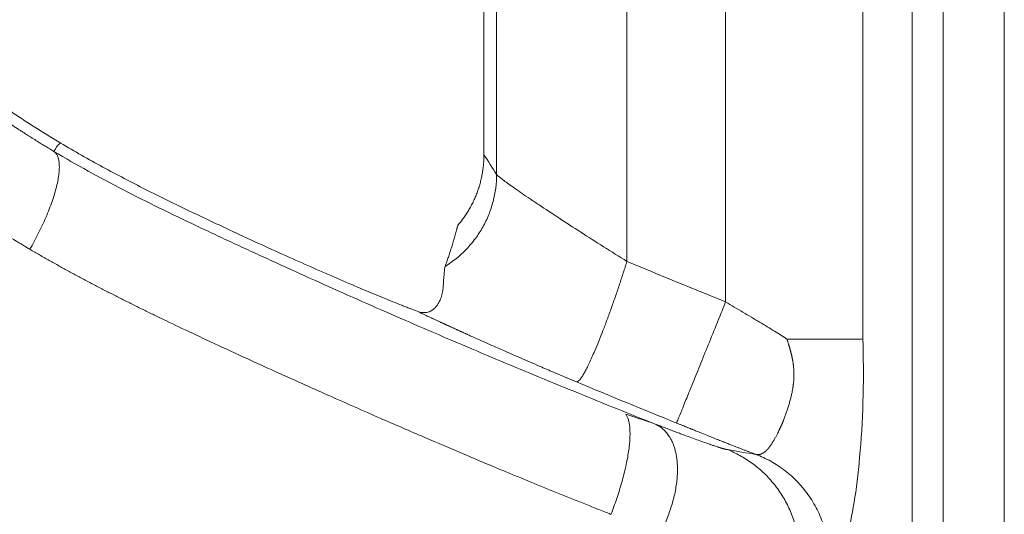
# Model space of a CAD drawing. Units: millimetres. Extents: x -5991 to 0, y 0 to 4236.
# Drawn here: x -4065 to -4027, y 2606 to 2625 of the extents above; entities that cross this region are included whole.
import ezdxf

# ---------------------------------------------------------------- set-up
doc = ezdxf.new("R2010")
doc.units = ezdxf.units.MM
doc.layers.add('Make2D$Visible$Curves', color=7, linetype='Continuous', lineweight=0, true_color=0x000000)

msp = doc.modelspace()

# ---------------------------------------------------------------- linework, layer by layer
at = {"layer": 'Make2D$Visible$Curves', "linetype": 'Continuous'}
for p, q in [((-4026.901, 2431.12), (-4026.901, 3016.656)), ((-4030.438, 2440.422), (-4030.438, 3007.354)), ((-4029.249, 3007.354), (-4029.249, 2440.422)), ((-4046.374, 2619.039), (-4046.374, 2828.737)), ((-4046.862, 2650.583), (-4046.862, 2619.793)), ((-4032.327, 2637.447), (-4032.327, 2612.718)), ((-4041.376, 2635.378), (-4041.376, 2615.696)), ((-4037.589, 2614.139), (-4037.589, 2634.203))]:
    msp.add_line(p, q, dxfattribs=at)
for points, knots in [([(-4063.352, 2619.92), (-4063.379, 2619.937), (-4063.434, 2619.969), (-4063.515, 2620.018), (-4063.596, 2620.067), (-4063.677, 2620.116), (-4063.757, 2620.165), (-4063.837, 2620.214), (-4063.918, 2620.264), (-4064.034, 2620.336), (-4064.219, 2620.451), (-4064.411, 2620.573), (-4064.58, 2620.682), (-4064.695, 2620.756), (-4064.818, 2620.837), (-4064.949, 2620.924), (-4065.088, 2621.017), (-4065.236, 2621.116), (-4065.392, 2621.223), (-4065.499, 2621.297), (-4065.554, 2621.335)], [0, 0, 0, 0, 0.03634, 0.072523, 0.108588, 0.144572, 0.180511, 0.216443, 0.252391, 0.289367, 0.372765, 0.502378, 0.550664, 0.602898, 0.65906, 0.719166, 0.783266, 0.851433, 0.923688, 1, 1, 1, 1]), ([(-4065.058, 2621.491), (-4064.898, 2621.381), (-4064.736, 2621.273), (-4064.412, 2621.059), (-4064.249, 2620.953), (-4063.922, 2620.745), (-4063.757, 2620.642), (-4063.509, 2620.489), (-4063.427, 2620.439), (-4063.261, 2620.338), (-4063.177, 2620.288), (-4063.094, 2620.239)], [0, 0, 0, 0, 0.25, 0.25, 0.5, 0.5, 0.75, 0.75, 0.875, 0.875, 1, 1, 1, 1]), ([(-4063.094, 2620.239), (-4062.562, 2619.921), (-4062.024, 2619.616), (-4060.938, 2619.025), (-4060.39, 2618.739), (-4059.286, 2618.182), (-4058.731, 2617.91), (-4057.895, 2617.508), (-4057.616, 2617.376), (-4057.057, 2617.112), (-4056.777, 2616.98), (-4056.497, 2616.85)], [0, 0, 0, 0, 0.25, 0.25, 0.5, 0.5, 0.75, 0.75, 0.875, 0.875, 1, 1, 1, 1]), ([(-4064.275, 2616.162), (-4064.22, 2616.258), (-4064.166, 2616.357), (-4064.058, 2616.558), (-4064.005, 2616.66), (-4063.902, 2616.866), (-4063.852, 2616.97), (-4063.755, 2617.178), (-4063.708, 2617.283), (-4063.618, 2617.491), (-4063.576, 2617.595), (-4063.496, 2617.801), (-4063.458, 2617.902), (-4063.389, 2618.102), (-4063.357, 2618.201), (-4063.3, 2618.392), (-4063.275, 2618.485), (-4063.23, 2618.665), (-4063.212, 2618.751), (-4063.181, 2618.917), (-4063.169, 2618.996), (-4063.153, 2619.146), (-4063.148, 2619.217), (-4063.145, 2619.349), (-4063.147, 2619.411), (-4063.157, 2619.524), (-4063.166, 2619.576), (-4063.189, 2619.67), (-4063.203, 2619.713), (-4063.237, 2619.788), (-4063.257, 2619.821), (-4063.301, 2619.877), (-4063.326, 2619.901), (-4063.352, 2619.92)], [0, 0, 0, 0, 0.0625, 0.0625, 0.125, 0.125, 0.1875, 0.1875, 0.25, 0.25, 0.3125, 0.3125, 0.375, 0.375, 0.4375, 0.4375, 0.5, 0.5, 0.5625, 0.5625, 0.625, 0.625, 0.6875, 0.6875, 0.75, 0.75, 0.8125, 0.8125, 0.875, 0.875, 0.9375, 0.9375, 1, 1, 1, 1]), ([(-4040.287, 2609.448), (-4040.782, 2609.646), (-4041.278, 2609.844), (-4042.268, 2610.243), (-4042.762, 2610.444), (-4044.244, 2611.049), (-4045.23, 2611.457), (-4047.198, 2612.282), (-4048.179, 2612.7), (-4049.647, 2613.333), (-4050.136, 2613.546), (-4051.113, 2613.973), (-4051.6, 2614.189), (-4052.574, 2614.621), (-4053.06, 2614.839), (-4054.03, 2615.277), (-4054.514, 2615.497), (-4055.24, 2615.83), (-4055.482, 2615.941), (-4055.966, 2616.164), (-4056.449, 2616.388), (-4056.93, 2616.613), (-4057.409, 2616.838), (-4057.648, 2616.951), (-4058.363, 2617.29), (-4058.835, 2617.517), (-4059.769, 2617.976), (-4060.231, 2618.208), (-4061.143, 2618.681), (-4061.594, 2618.921), (-4062.482, 2619.412), (-4062.921, 2619.663), (-4063.352, 2619.92)], [0, 0, 0, 0, 0.0625, 0.0625, 0.125, 0.125, 0.25, 0.25, 0.375, 0.375, 0.4375, 0.4375, 0.5, 0.5, 0.5625, 0.5625, 0.625, 0.625, 0.65625, 0.65625, 0.6875, 0.71875, 0.71875, 0.75, 0.75, 0.8125, 0.8125, 0.875, 0.875, 0.9375, 0.9375, 1, 1, 1, 1]), ([(-4048.348, 2615.505), (-4048.199, 2615.598), (-4048.055, 2615.7), (-4047.781, 2615.922), (-4047.651, 2616.041), (-4047.408, 2616.296), (-4047.294, 2616.431), (-4047.085, 2616.714), (-4046.989, 2616.863), (-4046.817, 2617.17), (-4046.741, 2617.329), (-4046.61, 2617.656), (-4046.555, 2617.824), (-4046.466, 2618.165), (-4046.432, 2618.338), (-4046.387, 2618.687), (-4046.376, 2618.863), (-4046.376, 2619.039)], [0, 0, 0, 0, 0.125, 0.125, 0.25, 0.25, 0.375, 0.375, 0.5, 0.5, 0.625, 0.625, 0.75, 0.75, 0.875, 0.875, 1, 1, 1, 1]), ([(-4041.376, 2615.696), (-4041.673, 2615.883), (-4041.973, 2616.072), (-4042.568, 2616.45), (-4042.862, 2616.638), (-4043.438, 2617.008), (-4043.718, 2617.19), (-4044.254, 2617.54), (-4044.509, 2617.709), (-4044.865, 2617.946), (-4044.98, 2618.023), (-4045.197, 2618.17), (-4045.301, 2618.24), (-4045.497, 2618.375), (-4045.588, 2618.438), (-4045.758, 2618.557), (-4045.837, 2618.613), (-4045.979, 2618.715), (-4046.043, 2618.761), (-4046.154, 2618.845), (-4046.202, 2618.882), (-4046.281, 2618.945), (-4046.312, 2618.972), (-4046.356, 2619.014), (-4046.369, 2619.029), (-4046.374, 2619.039)], [0, 0, 0, 0, 0.125, 0.125, 0.25, 0.25, 0.375, 0.375, 0.5, 0.5, 0.5625, 0.5625, 0.625, 0.625, 0.6875, 0.6875, 0.75, 0.75, 0.8125, 0.8125, 0.875, 0.875, 0.9375, 0.9375, 1, 1, 1, 1]), ([(-4064.275, 2616.162), (-4064.317, 2616.186), (-4064.4, 2616.236), (-4064.524, 2616.311), (-4064.647, 2616.385), (-4064.77, 2616.459), (-4064.883, 2616.529), (-4064.993, 2616.596), (-4065.103, 2616.664), (-4065.225, 2616.74), (-4065.36, 2616.826), (-4065.519, 2616.927), (-4065.695, 2617.039), (-4065.881, 2617.16), (-4066.06, 2617.278), (-4066.232, 2617.392), (-4066.397, 2617.503), (-4066.556, 2617.61), (-4066.659, 2617.681), (-4066.709, 2617.716)], [0, 0, 0, 0, 0.050315, 0.100413, 0.150303, 0.199996, 0.249502, 0.28875, 0.333422, 0.383468, 0.438836, 0.499477, 0.578983, 0.655751, 0.729827, 0.801252, 0.870065, 0.936303, 1, 1, 1, 1]), ([(-4056.497, 2616.85), (-4056.123, 2616.675), (-4055.756, 2616.505), (-4055.039, 2616.177), (-4054.688, 2616.018), (-4054.002, 2615.709), (-4053.667, 2615.56), (-4053.176, 2615.344), (-4053.015, 2615.273), (-4052.776, 2615.169), (-4052.697, 2615.135), (-4052.579, 2615.084), (-4052.539, 2615.067), (-4052.462, 2615.033), (-4052.113, 2614.883), (-4051.783, 2614.742), (-4051.226, 2614.507), (-4050.963, 2614.398), (-4050.465, 2614.193), (-4050.232, 2614.099), (-4049.988, 2614.002), (-4049.961, 2613.991), (-4049.908, 2613.97), (-4049.882, 2613.96), (-4049.804, 2613.929), (-4049.753, 2613.909), (-4049.605, 2613.851), (-4049.51, 2613.815), (-4049.422, 2613.781)], [0, 0, 0, 0, 0.125, 0.125, 0.25, 0.25, 0.375, 0.375, 0.4375, 0.4375, 0.46875, 0.46875, 0.484375, 0.484375, 0.5, 0.625, 0.625, 0.75, 0.75, 0.875, 0.875, 0.890625, 0.890625, 0.90625, 0.90625, 0.9375, 0.9375, 1, 1, 1, 1]), ([(-4041.989, 2605.985), (-4042.079, 2606.021), (-4042.258, 2606.092), (-4042.526, 2606.199), (-4042.792, 2606.305), (-4043.055, 2606.411), (-4043.317, 2606.516), (-4043.577, 2606.62), (-4043.834, 2606.724), (-4044.089, 2606.827), (-4044.342, 2606.93), (-4044.592, 2607.032), (-4044.84, 2607.133), (-4045.086, 2607.233), (-4045.329, 2607.333), (-4045.569, 2607.432), (-4045.806, 2607.53), (-4046.041, 2607.627), (-4046.273, 2607.724), (-4046.82, 2607.951), (-4047.771, 2608.353), (-4049.216, 2608.972), (-4050.927, 2609.714), (-4052.702, 2610.498), (-4054.394, 2611.256), (-4055.86, 2611.923), (-4057.151, 2612.519), (-4058.269, 2613.043), (-4059.021, 2613.402), (-4059.467, 2613.618), (-4059.663, 2613.713), (-4059.86, 2613.81), (-4060.056, 2613.906), (-4060.252, 2614.003), (-4060.448, 2614.101), (-4060.643, 2614.199), (-4060.839, 2614.298), (-4061.034, 2614.397), (-4061.229, 2614.496), (-4061.424, 2614.596), (-4061.618, 2614.697), (-4061.812, 2614.798), (-4062.005, 2614.9), (-4062.198, 2615.002), (-4062.39, 2615.105), (-4062.582, 2615.208), (-4062.773, 2615.311), (-4062.964, 2615.416), (-4063.153, 2615.52), (-4063.342, 2615.626), (-4063.531, 2615.732), (-4063.718, 2615.838), (-4063.905, 2615.945), (-4064.09, 2616.053), (-4064.214, 2616.125), (-4064.275, 2616.162)], [0, 0, 0, 0, 0.011815, 0.023551, 0.035205, 0.046774, 0.058257, 0.069649, 0.080948, 0.092151, 0.103256, 0.114259, 0.125159, 0.135954, 0.14664, 0.157216, 0.16768, 0.17803, 0.188264, 0.19838, 0.250318, 0.314362, 0.390423, 0.478081, 0.551522, 0.617239, 0.675205, 0.725552, 0.768505, 0.777411, 0.786331, 0.795261, 0.804199, 0.813145, 0.822094, 0.831047, 0.840002, 0.848957, 0.857912, 0.866865, 0.875815, 0.88476, 0.893699, 0.90263, 0.911553, 0.920466, 0.929367, 0.938255, 0.947128, 0.955986, 0.964826, 0.973648, 0.982449, 0.991233, 1, 1, 1, 1]), ([(-4048.347, 2615.503), (-4048.354, 2615.487), (-4048.361, 2615.454), (-4048.373, 2615.36), (-4048.38, 2615.299), (-4048.392, 2615.158), (-4048.399, 2615.077), (-4048.408, 2614.948), (-4048.411, 2614.904), (-4048.417, 2614.813), (-4048.42, 2614.766), (-4048.423, 2614.719)], [0, 0, 0, 0, 0.25, 0.25, 0.5, 0.5, 0.75, 0.75, 0.875, 0.875, 1, 1, 1, 1]), ([(-4049.422, 2613.781), (-4049.346, 2613.753), (-4049.274, 2613.737), (-4049.137, 2613.727), (-4049.073, 2613.733), (-4048.981, 2613.758), (-4048.937, 2613.774), (-4048.896, 2613.796), (-4048.868, 2613.811), (-4048.855, 2613.819), (-4048.79, 2613.863), (-4048.743, 2613.906), (-4048.659, 2614.005), (-4048.621, 2614.06), (-4048.557, 2614.18), (-4048.529, 2614.244), (-4048.494, 2614.343), (-4048.484, 2614.377), (-4048.465, 2614.445), (-4048.457, 2614.48), (-4048.437, 2614.583), (-4048.428, 2614.652), (-4048.423, 2614.719)], [0, 0, 0, 0, 0.125, 0.125, 0.25, 0.25, 0.3125, 0.34375, 0.34375, 0.375, 0.375, 0.5, 0.5, 0.625, 0.625, 0.75, 0.75, 0.8125, 0.8125, 0.875, 0.875, 1, 1, 1, 1]), ([(-4039.471, 2609.491), (-4039.468, 2609.499), (-4039.453, 2609.536), (-4039.4, 2609.666), (-4039.363, 2609.759), (-4039.265, 2609.999), (-4039.206, 2610.146), (-4039.068, 2610.486), (-4038.99, 2610.68), (-4038.816, 2611.109), (-4038.721, 2611.344), (-4038.518, 2611.844), (-4038.411, 2612.111), (-4038.186, 2612.665), (-4038.069, 2612.953), (-4037.832, 2613.541), (-4037.711, 2613.84), (-4037.589, 2614.139)], [0, 0, 0, 0, 0.125, 0.125, 0.25, 0.25, 0.375, 0.375, 0.5, 0.5, 0.625, 0.625, 0.75, 0.75, 0.875, 0.875, 1, 1, 1, 1]), ([(-4035.237, 2612.709), (-4035.311, 2612.758), (-4035.388, 2612.808), (-4035.549, 2612.912), (-4035.633, 2612.965), (-4035.808, 2613.074), (-4035.899, 2613.13), (-4036.089, 2613.246), (-4036.188, 2613.306), (-4036.39, 2613.428), (-4036.495, 2613.491), (-4036.708, 2613.617), (-4037.035, 2613.81), (-4037.371, 2614.008), (-4037.589, 2614.139)], [0, 0, 0, 0, 0.125, 0.125, 0.25, 0.25, 0.375, 0.375, 0.5, 0.5, 0.625, 0.625, 0.75, 1, 1, 1, 1]), ([(-4049.419, 2613.78), (-4049.403, 2613.773), (-4049.371, 2613.758), (-4049.323, 2613.735), (-4049.275, 2613.712), (-4049.227, 2613.69), (-4049.178, 2613.667), (-4049.13, 2613.645), (-4049.082, 2613.622), (-4049.033, 2613.599), (-4048.985, 2613.577), (-4048.936, 2613.554), (-4048.888, 2613.532), (-4048.84, 2613.509), (-4048.791, 2613.487), (-4048.743, 2613.464), (-4048.694, 2613.442), (-4048.646, 2613.419), (-4048.597, 2613.397), (-4048.565, 2613.382), (-4048.549, 2613.374)], [0, 0, 0, 0, 0.056727, 0.113307, 0.169741, 0.22603, 0.282178, 0.338185, 0.394054, 0.449786, 0.505384, 0.560849, 0.616182, 0.671387, 0.726464, 0.781415, 0.836243, 0.890948, 0.945533, 1, 1, 1, 1]), ([(-4048.549, 2613.374), (-4048.536, 2613.368), (-4048.51, 2613.356), (-4048.472, 2613.339), (-4048.433, 2613.321), (-4048.394, 2613.303), (-4048.355, 2613.285), (-4048.316, 2613.267), (-4048.277, 2613.249), (-4048.238, 2613.231), (-4048.198, 2613.213), (-4048.159, 2613.195), (-4048.119, 2613.176), (-4048.079, 2613.158), (-4048.039, 2613.14), (-4047.999, 2613.122), (-4047.959, 2613.103), (-4047.918, 2613.085), (-4047.878, 2613.066), (-4047.837, 2613.048), (-4047.797, 2613.029), (-4047.756, 2613.011), (-4047.715, 2612.992), (-4047.674, 2612.974), (-4047.632, 2612.955), (-4047.591, 2612.936), (-4047.55, 2612.917), (-4047.508, 2612.899), (-4047.466, 2612.88), (-4047.425, 2612.861), (-4047.264, 2612.789), (-4047.002, 2612.671), (-4046.651, 2612.515), (-4046.358, 2612.384), (-4046.079, 2612.261), (-4045.789, 2612.134), (-4045.458, 2611.99), (-4045.105, 2611.836), (-4044.815, 2611.711), (-4044.597, 2611.617), (-4044.461, 2611.559), (-4044.328, 2611.502), (-4044.2, 2611.447), (-4044.075, 2611.394), (-4043.954, 2611.342), (-4043.837, 2611.293), (-4043.723, 2611.245), (-4043.614, 2611.198), (-4043.509, 2611.154), (-4043.408, 2611.111), (-4043.342, 2611.083), (-4043.309, 2611.07)], [0, 0, 0, 0, 0.008466, 0.016932, 0.025397, 0.033862, 0.042326, 0.050789, 0.059251, 0.067713, 0.076174, 0.084635, 0.093095, 0.101554, 0.110013, 0.118471, 0.126928, 0.135385, 0.143841, 0.152297, 0.160751, 0.169206, 0.177659, 0.186113, 0.194565, 0.203017, 0.211468, 0.219919, 0.228369, 0.236818, 0.245267, 0.325411, 0.393642, 0.449955, 0.494341, 0.552147, 0.613393, 0.678087, 0.746229, 0.771421, 0.795877, 0.819596, 0.842578, 0.864824, 0.886335, 0.907112, 0.927156, 0.946466, 0.965044, 0.982888, 1, 1, 1, 1]), ([(-4035.237, 2612.709), (-4035.232, 2612.694), (-4035.222, 2612.663), (-4035.208, 2612.619), (-4035.194, 2612.575), (-4035.181, 2612.533), (-4035.168, 2612.492), (-4035.156, 2612.452), (-4035.144, 2612.413), (-4035.133, 2612.376), (-4035.123, 2612.34), (-4035.113, 2612.305), (-4035.104, 2612.271), (-4035.095, 2612.238), (-4035.087, 2612.207), (-4035.079, 2612.177), (-4035.072, 2612.148), (-4035.065, 2612.12), (-4035.059, 2612.093), (-4035.053, 2612.067), (-4035.048, 2612.043), (-4035.043, 2612.02), (-4035.038, 2611.997), (-4035.034, 2611.976), (-4035.03, 2611.956), (-4035.027, 2611.937), (-4035.024, 2611.919), (-4035.021, 2611.903), (-4035.018, 2611.887), (-4035.015, 2611.872), (-4035.011, 2611.847), (-4035.005, 2611.812), (-4034.999, 2611.767), (-4034.993, 2611.721), (-4034.987, 2611.676), (-4034.983, 2611.631), (-4034.979, 2611.587), (-4034.976, 2611.542), (-4034.974, 2611.498), (-4034.972, 2611.454), (-4034.971, 2611.411), (-4034.97, 2611.368), (-4034.97, 2611.325), (-4034.971, 2611.282), (-4034.972, 2611.239), (-4034.974, 2611.197), (-4034.976, 2611.155), (-4034.978, 2611.113), (-4034.981, 2611.081), (-4034.983, 2611.056), (-4034.985, 2611.037), (-4034.988, 2611.012), (-4034.991, 2610.982), (-4034.996, 2610.947), (-4035.002, 2610.906), (-4035.009, 2610.86), (-4035.017, 2610.809), (-4035.027, 2610.753), (-4035.038, 2610.693), (-4035.051, 2610.628), (-4035.066, 2610.558), (-4035.083, 2610.484), (-4035.102, 2610.406), (-4035.123, 2610.327), (-4035.145, 2610.249), (-4035.168, 2610.173), (-4035.191, 2610.098), (-4035.216, 2610.025), (-4035.241, 2609.952), (-4035.266, 2609.881), (-4035.291, 2609.81), (-4035.315, 2609.741), (-4035.335, 2609.683), (-4035.352, 2609.638), (-4035.364, 2609.604), (-4035.377, 2609.57), (-4035.39, 2609.537), (-4035.404, 2609.505), (-4035.418, 2609.473), (-4035.432, 2609.441), (-4035.446, 2609.41), (-4035.458, 2609.386), (-4035.467, 2609.367), (-4035.474, 2609.353), (-4035.481, 2609.337), (-4035.49, 2609.319), (-4035.499, 2609.299), (-4035.509, 2609.277), (-4035.52, 2609.253), (-4035.532, 2609.227), (-4035.545, 2609.2), (-4035.558, 2609.17), (-4035.573, 2609.14), (-4035.593, 2609.1), (-4035.616, 2609.054), (-4035.644, 2609.002), (-4035.67, 2608.953), (-4035.697, 2608.907), (-4035.722, 2608.863), (-4035.746, 2608.821), (-4035.769, 2608.782), (-4035.791, 2608.744), (-4035.813, 2608.709), (-4035.834, 2608.676), (-4035.849, 2608.654), (-4035.858, 2608.643), (-4035.86, 2608.639), (-4035.862, 2608.636), (-4035.865, 2608.632), (-4035.868, 2608.628), (-4035.871, 2608.624), (-4035.874, 2608.619), (-4035.878, 2608.614), (-4035.881, 2608.609), (-4035.885, 2608.603), (-4035.89, 2608.597), (-4035.894, 2608.591), (-4035.899, 2608.584), (-4035.904, 2608.577), (-4035.91, 2608.57), (-4035.915, 2608.563), (-4035.921, 2608.555), (-4035.927, 2608.548), (-4035.934, 2608.54), (-4035.94, 2608.531), (-4035.947, 2608.523), (-4035.954, 2608.515), (-4035.962, 2608.506), (-4035.969, 2608.497), (-4035.977, 2608.488), (-4035.986, 2608.479), (-4035.994, 2608.47), (-4036.003, 2608.461), (-4036.012, 2608.452), (-4036.021, 2608.443), (-4036.03, 2608.434), (-4036.04, 2608.424), (-4036.05, 2608.415), (-4036.06, 2608.406), (-4036.071, 2608.397), (-4036.081, 2608.388), (-4036.092, 2608.379), (-4036.104, 2608.371), (-4036.115, 2608.363), (-4036.127, 2608.354), (-4036.139, 2608.346), (-4036.151, 2608.339), (-4036.164, 2608.331), (-4036.176, 2608.324), (-4036.19, 2608.318), (-4036.203, 2608.311), (-4036.216, 2608.306), (-4036.23, 2608.3), (-4036.244, 2608.295), (-4036.258, 2608.291), (-4036.273, 2608.287), (-4036.287, 2608.284), (-4036.302, 2608.281), (-4036.318, 2608.279), (-4036.333, 2608.278), (-4036.348, 2608.277), (-4036.364, 2608.277), (-4036.38, 2608.278), (-4036.396, 2608.28), (-4036.412, 2608.283), (-4036.423, 2608.285), (-4036.428, 2608.286)], [0, 0, 0, 0, 0.006076, 0.011976, 0.0177, 0.02325, 0.028626, 0.033828, 0.038859, 0.043718, 0.048408, 0.052931, 0.057287, 0.06148, 0.06551, 0.069381, 0.073094, 0.076652, 0.080056, 0.083309, 0.086413, 0.08937, 0.092182, 0.09485, 0.097378, 0.099765, 0.102016, 0.10413, 0.106109, 0.107954, 0.109668, 0.115445, 0.121181, 0.126878, 0.13254, 0.138172, 0.143777, 0.149358, 0.154919, 0.160465, 0.165997, 0.171521, 0.177038, 0.182552, 0.188064, 0.193578, 0.199095, 0.204618, 0.210146, 0.211988, 0.214586, 0.217943, 0.222061, 0.226943, 0.232595, 0.239023, 0.246234, 0.254235, 0.263036, 0.272647, 0.283077, 0.29434, 0.306452, 0.319434, 0.331993, 0.344639, 0.357377, 0.370199, 0.383096, 0.396053, 0.40906, 0.422103, 0.435182, 0.441854, 0.44854, 0.455243, 0.461961, 0.468695, 0.475446, 0.482213, 0.488997, 0.495798, 0.498441, 0.501556, 0.505146, 0.509212, 0.513755, 0.518779, 0.524285, 0.530276, 0.536754, 0.543722, 0.551185, 0.559145, 0.572878, 0.586365, 0.59959, 0.612537, 0.625194, 0.637548, 0.649599, 0.661354, 0.672819, 0.684, 0.694903, 0.695872, 0.696972, 0.698205, 0.699569, 0.701065, 0.702694, 0.704454, 0.706347, 0.708373, 0.710531, 0.712822, 0.715246, 0.717803, 0.720493, 0.723317, 0.726275, 0.729366, 0.732591, 0.73595, 0.739443, 0.743071, 0.746834, 0.750731, 0.754762, 0.758929, 0.763231, 0.767667, 0.772239, 0.776946, 0.781788, 0.786765, 0.791878, 0.797127, 0.802511, 0.808032, 0.813689, 0.819483, 0.825413, 0.831481, 0.837686, 0.84403, 0.850511, 0.85713, 0.863888, 0.870785, 0.87782, 0.884994, 0.892307, 0.899759, 0.90735, 0.91508, 0.922948, 0.930956, 0.939102, 0.947387, 0.95581, 0.964372, 0.973072, 0.98191, 0.990886, 1, 1, 1, 1]), ([(-4035.237, 2612.709), (-4035.043, 2612.709), (-4034.854, 2612.71), (-4034.492, 2612.71), (-4034.318, 2612.711), (-4033.987, 2612.712), (-4033.83, 2612.712), (-4033.537, 2612.713), (-4033.4, 2612.713), (-4033.147, 2612.714), (-4033.032, 2612.714), (-4032.824, 2612.715), (-4032.732, 2612.715), (-4032.573, 2612.716), (-4032.505, 2612.716), (-4032.396, 2612.717), (-4032.355, 2612.718), (-4032.327, 2612.718)], [0, 0, 0, 0, 0.125, 0.125, 0.25, 0.25, 0.375, 0.375, 0.5, 0.5, 0.625, 0.625, 0.75, 0.75, 0.875, 0.875, 1, 1, 1, 1]), ([(-4041.413, 2609.829), (-4041.376, 2609.774), (-4041.343, 2609.703), (-4041.306, 2609.572), (-4041.295, 2609.524), (-4041.277, 2609.419), (-4041.27, 2609.363), (-4041.261, 2609.242), (-4041.258, 2609.177), (-4041.257, 2609.04), (-4041.259, 2608.967), (-4041.266, 2608.815), (-4041.273, 2608.735), (-4041.29, 2608.568), (-4041.301, 2608.482), (-4041.327, 2608.303), (-4041.342, 2608.21), (-4041.378, 2608.021), (-4041.397, 2607.924), (-4041.441, 2607.726), (-4041.465, 2607.625), (-4041.516, 2607.422), (-4041.544, 2607.319), (-4041.603, 2607.112), (-4041.634, 2607.008), (-4041.698, 2606.8), (-4041.732, 2606.697), (-4041.837, 2606.387), (-4041.912, 2606.183), (-4041.989, 2605.985)], [0, 0, 0, 0, 0.125, 0.125, 0.1875, 0.1875, 0.25, 0.25, 0.3125, 0.3125, 0.375, 0.375, 0.4375, 0.4375, 0.5, 0.5, 0.5625, 0.5625, 0.625, 0.625, 0.6875, 0.6875, 0.75, 0.75, 0.8125, 0.8125, 0.875, 0.875, 1, 1, 1, 1]), ([(-4040.287, 2609.448), (-4040.457, 2609.512), (-4040.726, 2609.601), (-4041.014, 2609.695), (-4041.211, 2609.76), (-4041.311, 2609.794), (-4041.413, 2609.829)], [0, 0, 0, 0, 0.5, 0.75, 0.75, 1, 1, 1, 1]), ([(-4037.518, 2608.469), (-4037.519, 2608.469), (-4037.522, 2608.469), (-4037.526, 2608.47), (-4037.53, 2608.47), (-4037.534, 2608.471), (-4037.539, 2608.472), (-4037.544, 2608.473), (-4037.549, 2608.474), (-4037.555, 2608.475), (-4037.56, 2608.476), (-4037.566, 2608.477), (-4037.572, 2608.478), (-4037.578, 2608.48), (-4037.585, 2608.481), (-4037.592, 2608.483), (-4037.599, 2608.485), (-4037.606, 2608.486), (-4037.613, 2608.488), (-4037.621, 2608.49), (-4037.629, 2608.492), (-4037.637, 2608.495), (-4037.645, 2608.497), (-4037.654, 2608.499), (-4037.662, 2608.502), (-4037.671, 2608.504), (-4037.681, 2608.507), (-4037.69, 2608.509), (-4037.7, 2608.512), (-4037.71, 2608.515), (-4037.729, 2608.521), (-4037.758, 2608.53), (-4037.8, 2608.542), (-4037.844, 2608.556), (-4037.882, 2608.568), (-4037.927, 2608.583), (-4037.997, 2608.606), (-4038.121, 2608.648), (-4038.297, 2608.708), (-4038.515, 2608.785), (-4038.756, 2608.872), (-4038.96, 2608.947), (-4039.122, 2609.007), (-4039.247, 2609.053), (-4039.415, 2609.116), (-4039.581, 2609.179), (-4039.728, 2609.234), (-4039.835, 2609.275), (-4039.933, 2609.313), (-4040.023, 2609.347), (-4040.103, 2609.378), (-4040.173, 2609.405), (-4040.233, 2609.428), (-4040.27, 2609.442), (-4040.287, 2609.448)], [0, 0, 0, 0, 0.006596, 0.013194, 0.019795, 0.026398, 0.033004, 0.039613, 0.046224, 0.052839, 0.059456, 0.066076, 0.0727, 0.079326, 0.085956, 0.092589, 0.099226, 0.105866, 0.11251, 0.119157, 0.125808, 0.132463, 0.139121, 0.145784, 0.152451, 0.159122, 0.165797, 0.172476, 0.17916, 0.185849, 0.192542, 0.21682, 0.241158, 0.265556, 0.290012, 0.300977, 0.333694, 0.388382, 0.462841, 0.537888, 0.613516, 0.68971, 0.713474, 0.747027, 0.790455, 0.843867, 0.871732, 0.89724, 0.920373, 0.941118, 0.959463, 0.975397, 0.988912, 1, 1, 1, 1]), ([(-4039.471, 2609.491), (-4039.454, 2609.484), (-4039.42, 2609.47), (-4039.369, 2609.45), (-4039.32, 2609.429), (-4039.27, 2609.409), (-4039.222, 2609.39), (-4039.174, 2609.37), (-4039.126, 2609.351), (-4039.08, 2609.332), (-4039.034, 2609.313), (-4038.988, 2609.295), (-4038.944, 2609.277), (-4038.899, 2609.259), (-4038.82, 2609.227), (-4038.689, 2609.174), (-4038.489, 2609.094), (-4038.236, 2608.993), (-4037.993, 2608.895), (-4037.78, 2608.81), (-4037.618, 2608.746), (-4037.467, 2608.686), (-4037.328, 2608.632), (-4037.199, 2608.581), (-4037.078, 2608.533), (-4036.961, 2608.488), (-4036.847, 2608.445), (-4036.738, 2608.403), (-4036.631, 2608.362), (-4036.528, 2608.324), (-4036.461, 2608.299), (-4036.428, 2608.287)], [0, 0, 0, 0, 0.016919, 0.033597, 0.05004, 0.066252, 0.082238, 0.098002, 0.113549, 0.128883, 0.144007, 0.158925, 0.173641, 0.188157, 0.202477, 0.25146, 0.317148, 0.399672, 0.499477, 0.5563, 0.609466, 0.658962, 0.704751, 0.746777, 0.786309, 0.824759, 0.862105, 0.898322, 0.933391, 0.96729, 1, 1, 1, 1]), ([(-4037.518, 2608.469), (-4037.358, 2608.404), (-4037.198, 2608.329), (-4036.885, 2608.157), (-4036.731, 2608.06), (-4036.434, 2607.844), (-4036.29, 2607.726), (-4036.016, 2607.469), (-4035.887, 2607.331), (-4035.645, 2607.038), (-4035.533, 2606.883), (-4035.331, 2606.561), (-4035.24, 2606.393), (-4035.081, 2606.048), (-4035.013, 2605.872), (-4034.9, 2605.514), (-4034.855, 2605.333), (-4034.822, 2605.153)], [0, 0, 0, 0, 0.125, 0.125, 0.25, 0.25, 0.375, 0.375, 0.5, 0.5, 0.625, 0.625, 0.75, 0.75, 0.875, 0.875, 1, 1, 1, 1]), ([(-4036.428, 2608.286), (-4036.235, 2608.213), (-4036.043, 2608.125), (-4035.667, 2607.916), (-4035.483, 2607.795), (-4035.133, 2607.524), (-4034.966, 2607.373), (-4034.656, 2607.044), (-4034.512, 2606.867), (-4034.255, 2606.491), (-4034.141, 2606.293), (-4033.946, 2605.884), (-4033.865, 2605.673), (-4033.737, 2605.246), (-4033.69, 2605.031), (-4033.628, 2604.602), (-4033.614, 2604.389), (-4033.615, 2604.181)], [0, 0, 0, 0, 0.125, 0.125, 0.25, 0.25, 0.375, 0.375, 0.5, 0.5, 0.625, 0.625, 0.75, 0.75, 0.875, 0.875, 1, 1, 1, 1]), ([(-4044.182, 2596.256), (-4044.341, 2596.312), (-4044.717, 2596.443), (-4045.363, 2596.667), (-4046.178, 2596.949), (-4047.16, 2597.287), (-4048.309, 2597.68), (-4049.627, 2598.127), (-4051.114, 2598.627), (-4052.769, 2599.179), (-4054.299, 2599.683), (-4055.643, 2600.123), (-4056.741, 2600.479), (-4057.826, 2600.829), (-4058.899, 2601.172), (-4059.96, 2601.509), (-4061.009, 2601.841), (-4062.046, 2602.167), (-4063.071, 2602.486), (-4064.216, 2602.842), (-4065.496, 2603.237), (-4066.924, 2603.674), (-4068.379, 2604.116), (-4069.86, 2604.564), (-4071.369, 2605.018), (-4072.692, 2605.414), (-4073.802, 2605.746), (-4074.676, 2606.007), (-4075.502, 2606.255), (-4076.282, 2606.488), (-4077.015, 2606.708), (-4077.7, 2606.914), (-4078.338, 2607.107), (-4078.928, 2607.285), (-4079.471, 2607.449), (-4079.966, 2607.6), (-4080.413, 2607.736), (-4080.696, 2607.823), (-4080.829, 2607.864)], [0, 0, 0, 0, 0.013193, 0.03099, 0.053392, 0.080396, 0.112004, 0.148215, 0.189031, 0.234454, 0.284487, 0.314891, 0.344947, 0.374653, 0.404012, 0.433022, 0.461685, 0.49, 0.517968, 0.545587, 0.583766, 0.622645, 0.662225, 0.702508, 0.743496, 0.785195, 0.810157, 0.83384, 0.856244, 0.877367, 0.897206, 0.915759, 0.933024, 0.949, 0.963686, 0.977081, 0.989186, 1, 1, 1, 1])]:
    msp.add_open_spline(points, degree=3, knots=knots, dxfattribs=at)
for points in [[(-4063.352, 2619.92), (-4063.329, 2619.96), (-4063.279, 2620.036), (-4063.22, 2620.159), (-4063.14, 2620.214), (-4063.094, 2620.239)], [(-4046.376, 2619.039), (-4046.537, 2619.29), (-4046.699, 2619.542), (-4046.86, 2619.793)], [(-4037.589, 2614.139), (-4038.011, 2614.31), (-4038.854, 2614.653), (-4040.116, 2615.172), (-4040.956, 2615.521), (-4041.376, 2615.696)], [(-4033.615, 2604.181), (-4033.478, 2604.1), (-4033.221, 2604.251), (-4032.889, 2605.212), (-4032.621, 2606.579), (-4032.414, 2608.337), (-4032.29, 2610.607), (-4032.305, 2612.001), (-4032.327, 2612.718)], [(-4043.309, 2611.07), (-4042.033, 2610.536), (-4040.753, 2610.01), (-4039.471, 2609.491)], [(-4036.428, 2608.287), (-4036.783, 2608.339), (-4037.146, 2608.401), (-4037.518, 2608.469)]]:
    msp.add_open_spline(points, degree=3, dxfattribs=at)
for points, weights, degree in [([(-4047.862, 2617.084), (-4046.86, 2618.253), (-4046.86, 2619.793)], [0.907928706195, 0.83040324818, 0.863409500628], 2), ([(-4043.309, 2611.07), (-4043.029, 2611.036), (-4042.218, 2613.007), (-4041.376, 2615.696)], [1.1097333612, 0.928046949716, 0.97197528126, 1.24151835583], 3), ([(-4040.287, 2609.448), (-4039.276, 2608.99), (-4039.121, 2607.486), (-4039.898, 2605.676)], [1.14011485574, 0.953294086365, 0.953295048093, 1.14011774092], 3)]:
    msp.add_rational_spline(points, weights, degree=degree, dxfattribs=at)
msp.add_rational_spline([(-4048.347, 2615.505), (-4048.099, 2616.197), (-4047.902, 2616.932), (-4047.882, 2617.008), (-4047.862, 2617.084)], [0.910863682195, 0.945166151109, 1, 0.994034590525, 0.988312178209], degree=2, knots=[1.2767205, 1.2767205, 1.2767205, 1.5707963, 1.5707963, 1.602789, 1.602789, 1.602789], dxfattribs=at)

doc.saveas('drawing.dxf')
